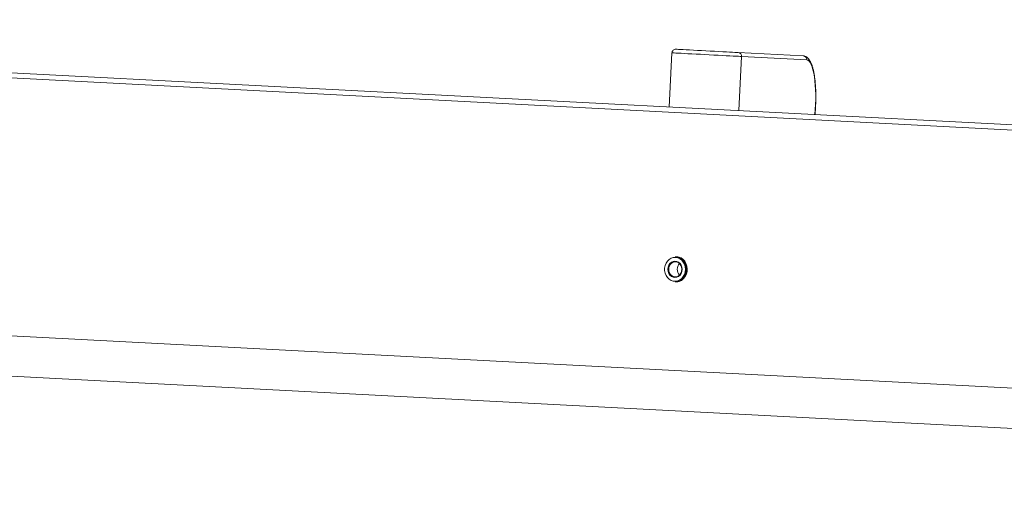
# Model space of a CAD drawing. Units: inches. Extents: x -19609 to 5023, y -2593 to 1553.
# Drawn here: x -3775 to -3751, y -1874 to -1862 of the extents above; entities that cross this region are included whole.
import ezdxf

# ---------------------------------------------------------------- set-up
doc = ezdxf.new("R2010")
doc.units = ezdxf.units.IN
doc.header["$MEASUREMENT"] = 0

msp = doc.modelspace()

# ---------------------------------------------------------------- linework, layer by layer
at = {"color": 6, "linetype": 'Continuous', "lineweight": 0}
for p, q in [((-3800.58978, -1862.0677), (-3717.46702, -1866.40289)), ((-3717.53611, -1866.52772), (-3800.65886, -1862.19253)), ((-3759.10347, -1862.88831), (-3759.17332, -1864.22774)), ((-3757.46725, -1862.87977), (-3755.8592, -1862.96363)), ((-3757.38123, -1862.97813), (-3757.45109, -1864.31756)), ((-3755.77317, -1863.062), (-3757.38123, -1862.97813)), ((-3759.00533, -1867.93069), (-3759.02097, -1867.93069)), ((-3759.02097, -1868.55569), (-3759.00533, -1868.55569)), ((-3723.14377, -1872.61566), (-3795.75547, -1868.82866))]:
    msp.add_line(p, q, dxfattribs=at)
at = {"color": 7, "linetype": 'Continuous', "lineweight": 15}
msp.add_line((-3719.943, -1873.78395), (-3798.26553, -1869.69911), dxfattribs=at)
at = {"color": 6, "linetype": 'Continuous', "lineweight": 0, "flags": 128}
for points in [[(-3757.38123, -1862.97813), (-3757.41463, -1862.97639), (-3757.4612, -1862.97396), (-3757.52021, -1862.97088), (-3757.59068, -1862.96721), (-3757.67149, -1862.96299), (-3757.76132, -1862.9583), (-3757.85873, -1862.95322), (-3757.96214, -1862.94783), (-3758.06988, -1862.94221), (-3758.18019, -1862.93646), (-3758.2913, -1862.93066), (-3758.40143, -1862.92492), (-3758.50877, -1862.91932), (-3758.61159, -1862.91396), (-3758.70825, -1862.90892), (-3758.79716, -1862.90428), (-3758.87689, -1862.90012), (-3758.94617, -1862.89651), (-3759.00385, -1862.8935), (-3759.04901, -1862.89115), (-3759.08092, -1862.88948), (-3759.09907, -1862.88854), (-3759.10347, -1862.88831)], [(-3759.00496, -1862.79957), (-3759.00496, -1862.79957), (-3758.99701, -1862.79998), (-3758.97443, -1862.80116), (-3758.93762, -1862.80308), (-3758.88728, -1862.8057), (-3758.82438, -1862.80899), (-3758.75009, -1862.81286), (-3758.66584, -1862.81725), (-3758.57321, -1862.82208), (-3758.47398, -1862.82726), (-3758.37002, -1862.83268), (-3758.2633, -1862.83825), (-3758.15586, -1862.84385), (-3758.04971, -1862.84939), (-3757.94689, -1862.85475), (-3757.84935, -1862.85984), (-3757.75893, -1862.86455), (-3757.67734, -1862.86881), (-3757.60614, -1862.87252), (-3757.54669, -1862.87562), (-3757.50009, -1862.87805), (-3757.46725, -1862.87977)], [(-3758.77177, -1868.24319), (-3758.77779, -1868.17937), (-3758.79553, -1868.11854), (-3758.82419, -1868.06353), (-3758.8624, -1868.01693), (-3758.90841, -1867.9809), (-3758.96003, -1867.95714), (-3759.01488, -1867.94675), (-3759.07037, -1867.95023), (-3759.12392, -1867.9674), (-3759.17302, -1867.99747), (-3759.21538, -1868.03903), (-3759.24902, -1868.09014), (-3759.27235, -1868.1484), (-3759.2843, -1868.2111), (-3759.2843, -1868.27529), (-3759.27235, -1868.33799), (-3759.24902, -1868.39625), (-3759.21538, -1868.44735), (-3759.17302, -1868.48891), (-3759.12392, -1868.51898), (-3759.07037, -1868.53616), (-3759.01488, -1868.53963), (-3758.96003, -1868.52925), (-3758.90841, -1868.50549), (-3758.8624, -1868.46946), (-3758.82419, -1868.42285), (-3758.79553, -1868.36785), (-3758.77779, -1868.30701), (-3758.77177, -1868.24319)], [(-3759.02097, -1867.93069), (-3759.00633, -1867.93115), (-3758.9486, -1867.94208), (-3758.89425, -1867.9671), (-3758.84583, -1868.00502), (-3758.80559, -1868.05408), (-3758.77544, -1868.11198), (-3758.75676, -1868.17601), (-3758.75043, -1868.24319)], [(-3759.00533, -1868.55569), (-3758.96156, -1868.55158), (-3758.9052, -1868.5335), (-3758.8535, -1868.50185), (-3758.80892, -1868.4581), (-3758.77352, -1868.4043), (-3758.74896, -1868.34297), (-3758.73638, -1868.27698), (-3758.73638, -1868.20941), (-3758.74896, -1868.14341), (-3758.77352, -1868.08208), (-3758.80892, -1868.02829), (-3758.8535, -1867.98454), (-3758.9052, -1867.95289), (-3758.96156, -1867.93481), (-3759.00533, -1867.93069)], [(-3758.72697, -1868.24319), (-3758.7333, -1868.17601), (-3758.75198, -1868.11198), (-3758.78214, -1868.05408), (-3758.82237, -1868.00502), (-3758.87078, -1867.9671), (-3758.92513, -1867.94208), (-3758.98286, -1867.93115), (-3758.99751, -1867.93069)], [(-3758.8621, -1868.51373), (-3758.81492, -1868.47379), (-3758.77627, -1868.42305), (-3758.74797, -1868.36391), (-3758.73134, -1868.29913), (-3758.72715, -1868.23173), (-3758.73561, -1868.16486), (-3758.75631, -1868.10166), (-3758.78829, -1868.04508), (-3758.83005, -1867.99775), (-3758.87964, -1867.96191), (-3758.93474, -1867.93922), (-3758.99278, -1867.93074), (-3758.99751, -1867.93069)], [(-3758.85294, -1868.24319), (-3758.85893, -1868.29577), (-3758.8765, -1868.34476), (-3758.90444, -1868.38682), (-3758.94086, -1868.4191), (-3758.98328, -1868.4394), (-3759.02879, -1868.44632), (-3759.0743, -1868.4394), (-3759.11672, -1868.4191), (-3759.15314, -1868.38682), (-3759.18108, -1868.34476), (-3759.19866, -1868.29577), (-3759.20465, -1868.24319), (-3759.19866, -1868.19062), (-3759.18108, -1868.14163), (-3759.15314, -1868.09956), (-3759.11672, -1868.06728), (-3759.0743, -1868.04699), (-3759.02879, -1868.04007), (-3758.98328, -1868.04699), (-3758.94086, -1868.06728), (-3758.90444, -1868.09956), (-3758.8765, -1868.14163), (-3758.85893, -1868.19062), (-3758.85294, -1868.24319)], [(-3758.85865, -1868.24319), (-3758.86466, -1868.19261), (-3758.88228, -1868.14577), (-3758.91018, -1868.10616), (-3758.94629, -1868.07671), (-3758.98795, -1868.05961), (-3759.03205, -1868.05613), (-3759.07533, -1868.06652), (-3759.11458, -1868.09001), (-3759.14689, -1868.12486), (-3759.16986, -1868.16849), (-3759.18179, -1868.21766), (-3759.18179, -1868.26872), (-3759.16986, -1868.31789), (-3759.14689, -1868.36152), (-3759.11458, -1868.39637), (-3759.07533, -1868.41987), (-3759.03205, -1868.43026), (-3758.98795, -1868.42677), (-3758.94629, -1868.40967), (-3758.91018, -1868.38022), (-3758.88228, -1868.34061), (-3758.86466, -1868.29378), (-3758.85865, -1868.24319)], [(-3758.75043, -1868.24319), (-3758.75676, -1868.31037), (-3758.77544, -1868.37441), (-3758.80559, -1868.43231), (-3758.84583, -1868.48137), (-3758.89425, -1868.51929), (-3758.9486, -1868.5443), (-3759.00633, -1868.55523), (-3759.02097, -1868.55569)], [(-3758.99751, -1868.55569), (-3758.98286, -1868.55523), (-3758.92513, -1868.5443), (-3758.87078, -1868.51929), (-3758.82237, -1868.48137), (-3758.78214, -1868.43231), (-3758.75198, -1868.37441), (-3758.7333, -1868.31037), (-3758.72697, -1868.24319)]]:
    msp.add_lwpolyline(points, dxfattribs=at)
at = {"color": 6, "linetype": 'Continuous', "lineweight": 0}
for centre, radius, start, end in [((-3759.00984, -1862.89319), 0.09375, 87.014494, 177.014494), ((-3757.47344, -1862.97197), 0.09241, 356.180294, 86.158791), ((-3755.86539, -1863.05584), 0.09242, 356.183431, 86.16185), ((-3758.7679, -1868.24319), 0.20503, 136.002192, 223.997808), ((-3758.9984, -1868.31336), 0.24233, 270.208927, 304.22388)]:
    msp.add_arc(centre, radius, start, end, dxfattribs=at)
msp.add_ellipse((-3755.8334, -1864.21668), major_axis=(0.06022, 1.15468), ratio=0.24013014, start_param=4.55169832, end_param=6.28318531, dxfattribs=at)
msp.add_open_spline([(-3755.56676, -1864.41583), (-3755.56607, -1864.40897), (-3755.56139, -1864.36235), (-3755.55548, -1864.27394), (-3755.54936, -1864.15205), (-3755.54657, -1864.03061), (-3755.54682, -1863.91107), (-3755.55019, -1863.79452), (-3755.55667, -1863.6821), (-3755.56621, -1863.57483), (-3755.57882, -1863.47367), (-3755.59443, -1863.37946), (-3755.61315, -1863.29286), (-3755.63512, -1863.21435), (-3755.66083, -1863.14411), (-3755.69013, -1863.08457), (-3755.72262, -1863.0374), (-3755.75779, -1863.0023), (-3755.79594, -1862.97815), (-3755.83077, -1862.96626), (-3755.85216, -1862.96428), (-3755.8592, -1862.96363)], degree=3, knots=[0, 0, 0, 0, 0.01012851, 0.06882804, 0.12749792, 0.18617474, 0.24488583, 0.30367164, 0.36257812, 0.421661, 0.48099416, 0.54068076, 0.60087711, 0.66182249, 0.72390142, 0.78768396, 0.84609423, 0.89570167, 0.93930634, 0.98002524, 1, 1, 1, 1], dxfattribs=at)

doc.saveas('drawing.dxf')
